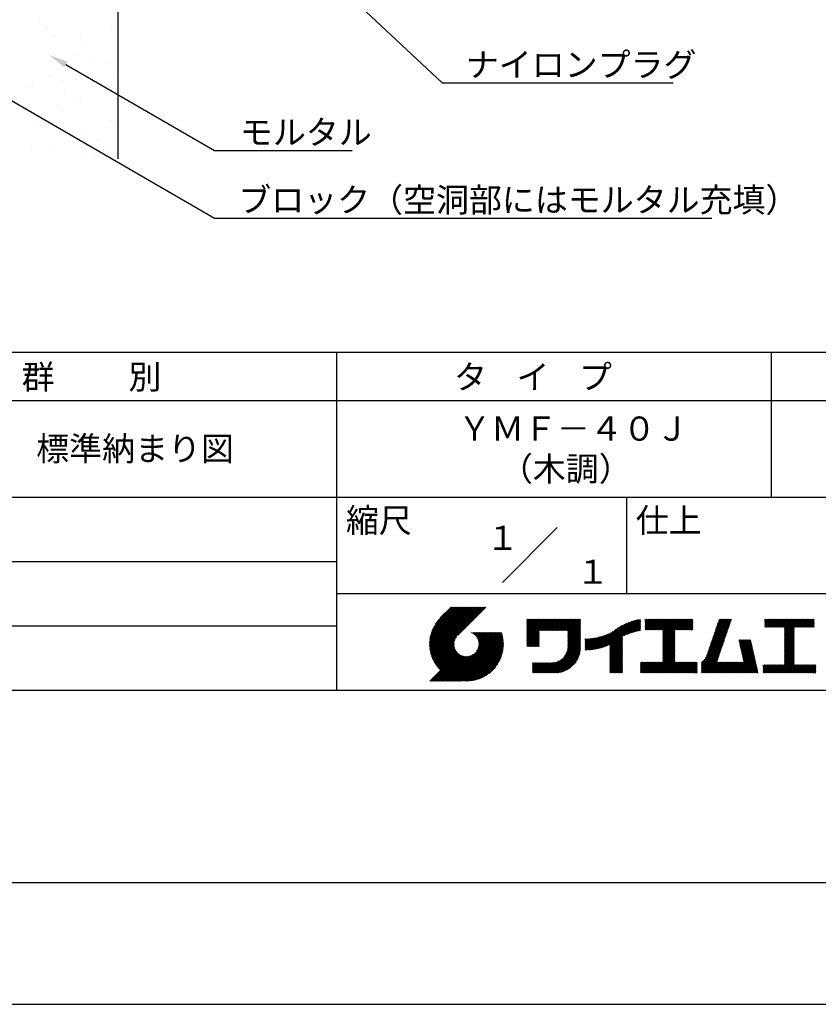
# Model space of a CAD drawing. Extents: x 0 to 210, y 0 to 297.
# Drawn here: x 77 to 160, y 0 to 102 of the extents above; entities that cross this region are included whole.
import ezdxf
from ezdxf.enums import TextEntityAlignment as Align

# ---------------------------------------------------------------- set-up
doc = ezdxf.new("R2010")
doc.units = 0
doc.header["$LTSCALE"] = 0.4
doc.layers.get('0').update_dxf_attribs({"linetype": 'CONTINUOUS'})
doc.layers.get('DEFPOINTS').update_dxf_attribs({"linetype": 'CONTINUOUS'})
for name, color, linetype in [('DIMS', 1, 'CONTINUOUS'), ('GENKYO', 3, 'CONTINUOUS'), ('TITLE', 7, 'CONTINUOUS')]:
    doc.layers.add(name, color=color, linetype=linetype)
doc.styles.get("Standard").update_dxf_attribs({"font": 'romans.shx', "bigfont": 'bigfont.shx'})

msp = doc.modelspace()

# ---------------------------------------------------------------- linework, layer by layer
at = {"color": 0}
for p, q in [((79.18, 101.84), (79.18, 101.84)), ((79.64, 100.92), (79.64, 100.92)), ((79.97, 100.98), (79.97, 100.98)), ((86.62, 101.06), (86.62, 101.06)), ((80.71, 100.24), (80.71, 100.24)), ((83.38, 99.98), (83.38, 99.98)), ((83.84, 99.55), (83.84, 99.55)), ((83.19, 98.43), (83.19, 98.43)), ((84.56, 97.78), (84.56, 97.78)), ((86.05, 97.53), (86.05, 97.53)), ((80.13, 96.08), (80.13, 96.08)), ((84.9, 96.01), (84.9, 96.01)), ((86.78, 96.17), (86.78, 96.17)), ((78.07, 95.11), (78.07, 95.11)), ((78.42, 95.3), (78.42, 95.3)), ((81.52, 95.57), (81.52, 95.57)), ((82.84, 95.74), (82.84, 95.74)), ((81.69, 94.56), (81.69, 94.56)), ((82.76, 93.88), (82.76, 93.88)), ((80.95, 92.98), (80.95, 92.98)), ((83.35, 93.54), (83.35, 93.54)), ((81.42, 92.55), (81.42, 92.55)), ((78.71, 91.41), (78.71, 91.41)), ((80.29, 91.19), (80.29, 91.19)), ((86.62, 91.42), (86.62, 91.42)), ((86.94, 91.27), (86.94, 91.27)), ((83.62, 90.53), (83.62, 90.53)), ((87.25, 89.74), (87.25, 89.74)), ((80.41, 88.84), (80.41, 88.84)), ((83.86, 89.3), (83.86, 89.3)), ((85.18, 89.47), (85.18, 89.47)), ((78.34, 88.57), (78.34, 88.57)), ((83.51, 88.65), (83.51, 88.65)), ((83.74, 88.2), (83.74, 88.2)), ((86.15, 88.21), (86.15, 88.21)), ((86.62, 87.78), (86.62, 87.78)), ((84.81, 87.52), (84.81, 87.52))]:
    msp.add_line(p, q, dxfattribs=at)
at = {"layer": 'DEFPOINTS'}
msp.add_line((0, 0), (210, 0), dxfattribs=at)
at = {"layer": 'DIMS'}
for points in [[(77.14, 136.21), (120.8, 95.37), (144.74, 95.37)], [(69.04, 97.66), (97.25, 81.37), (148.74, 81.37)], [(81.85, 97.26), (97.25, 88.37), (111.51, 88.37)]]:
    msp.add_lwpolyline(points, dxfattribs=at)
msp.add_solid([(81.69, 96.98), (80.12, 98.26), (82.02, 97.55)], dxfattribs=at)
at = {"layer": 'GENKYO'}
msp.add_line((87.25, 137.57), (87.25, 87.5), dxfattribs=at)
at = {"layer": 'TITLE'}
for p, q in [((20, 67.5), (199.75, 67.5)), ((109.88, 67.5), (109.88, 32.5)), ((154.88, 67.5), (154.88, 52.5)), ((20, 62.5), (199.75, 62.5)), ((20, 52.5), (199.75, 52.5)), ((139.88, 52.5), (139.88, 42.5)), ((127.05, 43.67), (132.7, 49.33)), ((64.88, 45.83), (109.88, 45.83)), ((109.88, 42.5), (199.75, 42.5)), ((119.5, 37.16), (123.44, 41.1)), ((119.5, 37.25), (123.36, 41.1)), ((119.5, 37.34), (123.27, 41.1)), ((119.5, 37.43), (123.18, 41.1)), ((119.51, 37), (123.62, 41.1)), ((119.51, 37.08), (123.53, 41.1)), ((119.51, 37.52), (123.09, 41.1)), ((119.52, 36.92), (123.71, 41.1)), ((119.52, 37.61), (123.01, 41.1)), ((119.52, 37.71), (122.92, 41.1)), ((119.53, 36.84), (123.79, 41.1)), ((119.54, 36.76), (123.88, 41.1)), ((119.54, 37.81), (122.83, 41.1)), ((119.55, 36.68), (123.97, 41.1)), ((119.55, 37.91), (122.75, 41.1)), ((119.56, 36.61), (124.05, 41.1)), ((119.57, 36.54), (124.14, 41.1)), ((119.57, 38.02), (122.66, 41.1)), ((119.59, 36.46), (124.23, 41.1)), ((119.6, 36.39), (124.32, 41.1)), ((119.6, 38.13), (122.57, 41.1)), ((119.62, 36.32), (124.4, 41.1)), ((119.63, 38.25), (122.48, 41.1)), ((119.64, 36.25), (124.49, 41.1)), ((119.66, 36.19), (124.58, 41.1)), ((119.66, 38.37), (122.4, 41.1)), ((119.68, 36.12), (124.67, 41.1)), ((119.7, 36.05), (124.75, 41.1)), ((119.7, 38.49), (122.31, 41.1)), ((119.72, 35.99), (124.84, 41.1)), ((119.75, 35.92), (124.93, 41.1)), ((119.75, 38.63), (122.22, 41.1)), ((119.77, 35.86), (125.01, 41.1)), ((119.8, 35.8), (125.1, 41.1)), ((119.81, 38.78), (122.13, 41.1)), ((119.82, 35.74), (125.19, 41.1)), ((119.85, 35.68), (125.28, 41.1)), ((119.88, 38.94), (122.05, 41.1)), ((119.97, 39.11), (121.96, 41.1)), ((120.1, 39.33), (121.87, 41.1)), ((120.3, 39.62), (121.79, 41.1)), ((121.74, 41.1), (120.62, 39.98)), ((125.34, 41.1), (122.42, 38.19)), ((129.59, 37.88), (131.56, 39.85)), ((129.59, 37.79), (131.64, 39.85)), ((129.59, 37.71), (131.73, 39.85)), ((129.59, 37.62), (131.82, 39.85)), ((129.59, 37.53), (131.91, 39.85)), ((129.59, 37.45), (131.99, 39.85)), ((129.59, 39.02), (130.42, 39.85)), ((129.59, 38.93), (130.51, 39.85)), ((129.59, 38.84), (130.6, 39.85)), ((129.59, 38.75), (130.68, 39.85)), ((129.59, 38.06), (131.38, 39.85)), ((129.59, 37.97), (131.47, 39.85)), ((129.59, 38.49), (130.95, 39.85)), ((129.59, 38.41), (131.03, 39.85)), ((129.59, 38.32), (131.12, 39.85)), ((129.59, 38.23), (131.21, 39.85)), ((129.59, 38.14), (131.29, 39.85)), ((129.59, 38.67), (130.77, 39.85)), ((129.59, 38.58), (130.86, 39.85)), ((129.59, 39.1), (130.33, 39.85)), ((129.59, 39.19), (130.25, 39.85)), ((129.59, 39.28), (130.16, 39.85)), ((129.59, 39.63), (129.81, 39.85)), ((129.59, 39.8), (129.64, 39.85)), ((129.59, 39.71), (129.72, 39.85)), ((129.59, 39.37), (130.07, 39.85)), ((129.59, 39.54), (129.9, 39.85)), ((129.59, 39.45), (129.99, 39.85)), ((130.92, 38.69), (132.08, 39.85)), ((131.01, 38.69), (132.17, 39.85)), ((131.1, 38.69), (132.25, 39.85)), ((131.19, 38.69), (132.34, 39.85)), ((131.27, 38.69), (132.43, 39.85)), ((131.36, 38.69), (132.52, 39.85)), ((131.45, 38.69), (132.6, 39.85)), ((131.54, 38.69), (132.69, 39.85)), ((131.62, 38.69), (132.78, 39.85)), ((131.71, 38.69), (132.87, 39.85)), ((131.8, 38.69), (132.95, 39.85)), ((131.88, 38.69), (133.04, 39.85)), ((131.97, 38.69), (133.13, 39.85)), ((132.06, 38.69), (133.21, 39.85)), ((132.15, 38.69), (133.3, 39.85)), ((132.23, 38.69), (133.39, 39.85)), ((132.32, 38.69), (133.48, 39.85)), ((132.41, 38.69), (133.56, 39.85)), ((132.5, 38.69), (133.65, 39.85)), ((132.58, 38.69), (133.74, 39.85)), ((132.67, 38.69), (133.83, 39.85)), ((132.76, 38.69), (133.91, 39.85)), ((132.84, 38.69), (134, 39.85)), ((132.93, 38.69), (134.09, 39.85)), ((133.02, 38.69), (134.17, 39.85)), ((133.11, 38.69), (134.26, 39.85)), ((133.19, 38.69), (134.35, 39.85)), ((133.28, 38.69), (134.44, 39.85)), ((133.37, 38.69), (134.52, 39.85)), ((133.46, 38.69), (134.61, 39.85)), ((133.54, 38.69), (134.7, 39.85)), ((133.63, 38.69), (134.79, 39.85)), ((133.72, 38.69), (134.87, 39.85)), ((133.8, 38.69), (134.96, 39.85)), ((133.82, 38.53), (135.13, 39.85)), ((133.82, 38.62), (135.05, 39.85)), ((133.82, 38.45), (135.14, 39.76)), ((138.18, 36.78), (141.22, 39.82)), ((138.18, 36.87), (141.11, 39.8)), ((138.18, 36.95), (141, 39.78)), ((138.18, 37.04), (140.89, 39.75)), ((139.63, 38.14), (141.33, 39.84)), ((139.79, 38.22), (141.36, 39.79)), ((141.81, 39.02), (142.65, 39.86)), ((141.81, 38.93), (142.74, 39.86)), ((141.81, 38.84), (142.83, 39.86)), ((141.81, 38.76), (142.91, 39.86)), ((141.81, 39.1), (142.56, 39.86)), ((141.81, 39.28), (142.39, 39.86)), ((141.81, 39.19), (142.48, 39.86)), ((141.81, 39.63), (142.04, 39.86)), ((141.81, 39.54), (142.13, 39.86)), ((141.81, 39.8), (141.87, 39.86)), ((141.81, 39.72), (141.95, 39.86)), ((141.81, 39.45), (142.21, 39.86)), ((141.81, 39.37), (142.3, 39.86)), ((141.89, 38.74), (143, 39.86)), ((141.98, 38.74), (143.09, 39.86)), ((142.06, 38.74), (143.18, 39.86)), ((142.15, 38.74), (143.26, 39.86)), ((142.24, 38.74), (143.35, 39.86)), ((142.32, 38.74), (143.44, 39.86)), ((142.41, 38.74), (143.52, 39.86)), ((142.5, 38.74), (143.61, 39.86)), ((142.59, 38.74), (143.7, 39.86)), ((142.67, 38.74), (143.79, 39.86)), ((142.76, 38.74), (143.87, 39.86)), ((142.85, 38.74), (143.96, 39.86)), ((142.94, 38.74), (144.05, 39.86)), ((143.02, 38.74), (144.14, 39.86)), ((143.11, 38.74), (144.22, 39.86)), ((143.2, 38.74), (144.31, 39.86)), ((143.28, 38.74), (144.4, 39.86)), ((143.37, 38.74), (144.48, 39.86)), ((143.46, 38.74), (144.57, 39.86)), ((143.55, 38.74), (144.66, 39.86)), ((143.63, 38.74), (144.75, 39.86)), ((143.66, 38.42), (145.1, 39.86)), ((143.66, 38.33), (145.18, 39.86)), ((143.66, 38.25), (145.27, 39.86)), ((143.66, 38.16), (145.36, 39.86)), ((143.66, 38.07), (145.44, 39.86)), ((143.66, 37.99), (145.53, 39.86)), ((143.66, 37.9), (145.62, 39.86)), ((143.66, 37.81), (145.71, 39.86)), ((143.66, 37.72), (145.79, 39.86)), ((143.66, 38.68), (144.83, 39.86)), ((143.66, 38.6), (144.92, 39.86)), ((143.66, 38.51), (145.01, 39.86)), ((143.66, 37.64), (145.88, 39.86)), ((143.66, 37.55), (145.97, 39.86)), ((144.94, 38.74), (146.06, 39.86)), ((145.03, 38.74), (146.14, 39.86)), ((145.12, 38.74), (146.23, 39.86)), ((145.21, 38.74), (146.32, 39.86)), ((145.29, 38.74), (146.4, 39.86)), ((145.38, 38.74), (146.49, 39.86)), ((145.47, 38.74), (146.58, 39.86)), ((145.55, 38.74), (146.67, 39.86)), ((145.64, 38.74), (146.75, 39.86)), ((145.73, 38.74), (146.75, 39.77)), ((148.83, 37.91), (150.77, 39.85)), ((148.87, 38.05), (150.68, 39.86)), ((148.92, 38.18), (150.59, 39.86)), ((148.97, 38.31), (150.51, 39.86)), ((149.01, 38.45), (150.42, 39.86)), ((149.06, 38.58), (150.33, 39.86)), ((149.1, 38.71), (150.25, 39.86)), ((149.15, 38.85), (150.16, 39.86)), ((149.19, 38.98), (150.07, 39.86)), ((149.24, 39.11), (149.98, 39.86)), ((149.29, 39.25), (149.9, 39.86)), ((149.33, 39.38), (149.81, 39.86)), ((149.38, 39.51), (149.72, 39.86)), ((149.42, 39.65), (149.63, 39.86)), ((149.47, 39.78), (149.55, 39.86)), ((154.2, 39.19), (154.87, 39.86)), ((154.2, 39.1), (154.96, 39.86)), ((154.2, 39.28), (154.78, 39.86)), ((154.2, 39.62), (154.43, 39.86)), ((154.2, 39.8), (154.26, 39.86)), ((154.2, 39.71), (154.35, 39.86)), ((154.2, 39.54), (154.52, 39.86)), ((154.2, 39.45), (154.61, 39.86)), ((154.2, 39.36), (154.7, 39.86)), ((154.22, 39.03), (155.05, 39.86)), ((154.31, 39.03), (155.13, 39.86)), ((154.39, 39.03), (155.22, 39.86)), ((154.48, 39.03), (155.31, 39.86)), ((154.57, 39.03), (155.39, 39.86)), ((154.66, 39.03), (155.48, 39.86)), ((154.74, 39.03), (155.57, 39.86)), ((154.83, 39.03), (155.66, 39.86)), ((154.92, 39.03), (155.74, 39.86)), ((155.01, 39.03), (155.83, 39.86)), ((155.09, 39.03), (155.92, 39.86)), ((155.18, 39.03), (156.01, 39.86)), ((155.27, 39.03), (156.09, 39.86)), ((155.35, 39.03), (156.18, 39.86)), ((155.44, 39.03), (156.27, 39.86)), ((155.53, 39.03), (156.36, 39.86)), ((155.62, 39.03), (156.44, 39.86)), ((155.7, 39.03), (156.53, 39.86)), ((155.79, 39.03), (156.62, 39.86)), ((155.88, 39.03), (156.7, 39.86)), ((155.97, 39.03), (156.79, 39.86)), ((156.05, 39.03), (156.88, 39.86)), ((156.14, 39.03), (156.97, 39.86)), ((156.23, 39.03), (157.05, 39.86)), ((156.26, 38.97), (157.14, 39.86)), ((156.26, 38.88), (157.23, 39.86)), ((156.26, 38.8), (157.32, 39.86)), ((156.26, 38.27), (157.84, 39.86)), ((156.26, 38.19), (157.93, 39.86)), ((156.26, 38.1), (158.01, 39.86)), ((156.26, 38.45), (157.66, 39.86)), ((156.26, 38.36), (157.75, 39.86)), ((156.26, 38.71), (157.4, 39.86)), ((156.26, 38.62), (157.49, 39.86)), ((156.26, 38.54), (157.58, 39.86)), ((157.27, 39.03), (158.1, 39.86)), ((157.36, 39.03), (158.19, 39.86)), ((157.45, 39.03), (158.28, 39.86)), ((157.54, 39.03), (158.36, 39.86)), ((157.62, 39.03), (158.45, 39.86)), ((157.71, 39.03), (158.54, 39.86)), ((157.8, 39.03), (158.62, 39.86)), ((157.89, 39.03), (158.71, 39.86)), ((157.97, 39.03), (158.8, 39.86)), ((158.06, 39.03), (158.89, 39.86)), ((158.15, 39.03), (158.97, 39.86)), ((158.23, 39.03), (159.06, 39.86)), ((158.32, 39.03), (159.15, 39.86)), ((158.41, 39.03), (159.24, 39.86)), ((158.5, 39.03), (159.31, 39.84)), ((158.58, 39.03), (159.31, 39.75)), ((64.88, 39.17), (109.88, 39.17)), ((133.82, 38.36), (135.14, 39.67)), ((133.82, 38.27), (135.14, 39.59)), ((133.82, 38.18), (135.14, 39.5)), ((133.82, 38.1), (135.14, 39.41)), ((133.82, 38.01), (135.14, 39.33)), ((133.82, 37.92), (135.14, 39.24)), ((133.82, 37.84), (135.14, 39.15)), ((133.82, 37.75), (135.14, 39.06)), ((133.82, 37.66), (135.14, 38.98)), ((133.82, 37.57), (135.14, 38.89)), ((133.82, 37.49), (135.14, 38.8)), ((136.78, 36.78), (138.83, 38.83)), ((136.89, 36.8), (139.08, 38.99)), ((137.01, 36.83), (139.3, 39.12)), ((137.12, 36.86), (139.49, 39.23)), ((137.25, 36.89), (139.67, 39.31)), ((137.37, 36.93), (139.83, 39.39)), ((137.5, 36.97), (139.98, 39.46)), ((137.64, 37.02), (140.13, 39.51)), ((137.78, 37.07), (140.27, 39.56)), ((137.92, 37.14), (140.4, 39.61)), ((138.08, 37.21), (140.53, 39.65)), ((138.18, 37.13), (140.77, 39.72)), ((138.18, 37.22), (140.65, 39.69)), ((139.95, 38.28), (141.36, 39.7)), ((140.09, 38.34), (141.36, 39.61)), ((140.23, 38.4), (141.36, 39.52)), ((140.37, 38.44), (141.36, 39.44)), ((140.5, 38.49), (141.36, 39.35)), ((140.62, 38.52), (141.36, 39.26)), ((140.74, 38.56), (141.36, 39.18)), ((140.86, 38.59), (141.36, 39.09)), ((140.98, 38.62), (141.36, 39)), ((141.09, 38.64), (141.36, 38.91)), ((141.2, 38.66), (141.36, 38.83)), ((141.3, 38.68), (141.36, 38.74)), ((145.82, 38.74), (146.75, 39.68)), ((145.9, 38.74), (146.75, 39.59)), ((145.99, 38.74), (146.75, 39.51)), ((146.08, 38.74), (146.75, 39.42)), ((146.17, 38.74), (146.75, 39.33)), ((146.25, 38.74), (146.75, 39.25)), ((146.34, 38.74), (146.75, 39.16)), ((146.43, 38.74), (146.75, 39.07)), ((146.51, 38.74), (146.75, 38.98)), ((146.6, 38.74), (146.75, 38.9)), ((146.69, 38.74), (146.75, 38.81)), ((148.46, 36.85), (150.4, 38.79)), ((148.51, 36.98), (150.45, 38.92)), ((148.55, 37.11), (150.49, 39.05)), ((148.6, 37.25), (150.54, 39.19)), ((148.64, 37.38), (150.58, 39.32)), ((148.69, 37.51), (150.63, 39.45)), ((148.74, 37.65), (150.67, 39.59)), ((148.78, 37.78), (150.72, 39.72)), ((156.26, 38.01), (157.25, 39.01)), ((156.26, 37.92), (157.25, 38.92)), ((156.26, 37.84), (157.25, 38.83)), ((156.26, 37.75), (157.25, 38.75)), ((158.67, 39.03), (159.31, 39.66)), ((158.76, 39.03), (159.31, 39.58)), ((158.85, 39.03), (159.31, 39.49)), ((158.93, 39.03), (159.31, 39.4)), ((159.02, 39.03), (159.31, 39.31)), ((159.11, 39.03), (159.31, 39.23)), ((159.2, 39.03), (159.31, 39.14)), ((159.28, 39.03), (159.31, 39.05)), ((119.88, 35.62), (122.28, 38.02)), ((119.91, 35.56), (122.16, 37.81)), ((121.38, 33.45), (126.41, 38.49)), ((121.46, 33.45), (126.5, 38.49)), ((121.55, 33.45), (126.59, 38.49)), ((121.64, 33.45), (126.67, 38.49)), ((121.73, 33.45), (126.76, 38.49)), ((121.81, 33.45), (126.85, 38.49)), ((121.9, 33.45), (126.94, 38.49)), ((121.99, 33.45), (126.97, 38.44)), ((122.07, 33.45), (126.99, 38.37)), ((122.16, 33.45), (127.01, 38.3)), ((122.25, 33.45), (127.03, 38.23)), ((122.34, 33.45), (127.05, 38.16)), ((122.42, 33.45), (127.07, 38.09)), ((122.51, 33.45), (127.08, 38.02)), ((122.6, 33.45), (127.09, 37.95)), ((122.69, 33.45), (127.11, 37.87)), ((122.77, 33.45), (127.12, 37.8)), ((122.86, 33.45), (127.13, 37.72)), ((123.78, 38.48), (123.79, 38.49)), ((123.85, 38.45), (123.88, 38.49)), ((123.91, 38.42), (123.97, 38.49)), ((123.96, 38.39), (124.06, 38.49)), ((124.02, 38.36), (124.14, 38.49)), ((124.07, 38.33), (124.23, 38.49)), ((124.12, 38.29), (124.32, 38.49)), ((124.17, 38.25), (124.41, 38.49)), ((124.21, 38.21), (124.49, 38.49)), ((124.26, 38.16), (124.58, 38.49)), ((124.3, 38.12), (124.67, 38.49)), ((124.34, 38.07), (124.75, 38.49)), ((124.37, 38.02), (124.84, 38.49)), ((124.38, 36.54), (126.33, 38.49)), ((124.41, 37.97), (124.93, 38.49)), ((124.44, 37.91), (125.02, 38.49)), ((124.47, 37.86), (125.1, 38.49)), ((124.49, 36.74), (126.24, 38.49)), ((124.5, 37.8), (125.19, 38.49)), ((124.53, 37.74), (125.28, 38.49)), ((124.55, 37.67), (125.37, 38.49)), ((124.55, 36.89), (126.15, 38.49)), ((124.57, 37.6), (125.45, 38.49)), ((124.58, 37.01), (126.06, 38.49)), ((124.59, 37.53), (125.54, 38.49)), ((124.6, 37.46), (125.63, 38.49)), ((124.6, 37.11), (125.98, 38.49)), ((124.61, 37.38), (125.71, 38.49)), ((124.61, 37.21), (125.89, 38.49)), ((124.61, 37.3), (125.8, 38.49)), ((129.59, 37.36), (130.87, 38.64)), ((129.59, 37.27), (130.87, 38.55)), ((129.59, 37.18), (130.87, 38.46)), ((129.59, 37.1), (130.87, 38.38)), ((129.62, 37.04), (130.87, 38.29)), ((129.71, 37.04), (130.87, 38.2)), ((129.8, 37.04), (130.87, 38.11)), ((129.88, 37.04), (130.87, 38.03)), ((129.97, 37.04), (130.87, 37.94)), ((130.06, 37.04), (130.87, 37.85)), ((130.14, 37.04), (130.87, 37.77)), ((133.62, 36.24), (135.14, 37.75)), ((133.7, 36.4), (135.14, 37.84)), ((133.75, 36.54), (135.14, 37.93)), ((133.78, 36.66), (135.14, 38.02)), ((133.8, 36.77), (135.14, 38.1)), ((133.81, 36.87), (135.14, 38.19)), ((133.82, 37.4), (135.14, 38.71)), ((133.82, 37.31), (135.14, 38.63)), ((133.82, 37.22), (135.14, 38.54)), ((133.82, 37.14), (135.14, 38.45)), ((133.82, 37.05), (135.14, 38.37)), ((133.82, 36.96), (135.14, 38.28)), ((135.6, 36.73), (136.81, 37.94)), ((135.6, 36.82), (136.7, 37.92)), ((135.6, 36.91), (136.59, 37.9)), ((135.6, 36.99), (136.49, 37.88)), ((135.6, 37.08), (136.39, 37.87)), ((135.6, 37.17), (136.29, 37.86)), ((135.6, 37.26), (136.19, 37.85)), ((135.6, 37.34), (136.1, 37.84)), ((135.6, 37.52), (135.91, 37.83)), ((135.6, 37.43), (136, 37.83)), ((135.6, 37.69), (135.73, 37.82)), ((135.6, 37.61), (135.82, 37.82)), ((135.6, 37.78), (135.64, 37.82)), ((135.62, 36.66), (136.92, 37.96)), ((135.71, 36.66), (137.04, 37.99)), ((135.8, 36.67), (137.15, 38.02)), ((135.89, 36.67), (137.27, 38.06)), ((135.98, 36.67), (137.4, 38.1)), ((136.07, 36.68), (137.53, 38.14)), ((136.17, 36.69), (137.67, 38.19)), ((136.27, 36.7), (137.81, 38.24)), ((136.36, 36.71), (137.96, 38.31)), ((136.47, 36.72), (138.12, 38.38)), ((136.57, 36.74), (138.29, 38.46)), ((136.67, 36.76), (138.48, 38.57)), ((138.18, 36.69), (139.49, 38.01)), ((138.18, 36.6), (139.49, 37.92)), ((138.18, 36.52), (139.49, 37.83)), ((138.18, 36.43), (139.49, 37.75)), ((143.66, 37.46), (144.91, 38.71)), ((143.66, 37.37), (144.91, 38.62)), ((143.66, 37.29), (144.91, 38.53)), ((143.66, 37.2), (144.91, 38.44)), ((143.66, 37.11), (144.91, 38.36)), ((143.66, 37.03), (144.91, 38.27)), ((143.66, 36.94), (144.91, 38.18)), ((143.66, 36.85), (144.91, 38.1)), ((143.66, 36.76), (144.91, 38.01)), ((143.66, 36.68), (144.91, 37.92)), ((143.66, 36.59), (144.91, 37.83)), ((143.66, 36.5), (144.91, 37.75)), ((147.65, 35.34), (150.03, 37.72)), ((148.08, 35.86), (150.08, 37.86)), ((148.19, 36.05), (150.12, 37.99)), ((148.23, 36.18), (150.17, 38.12)), ((148.28, 36.32), (150.22, 38.25)), ((148.32, 36.45), (150.26, 38.39)), ((148.37, 36.58), (150.31, 38.52)), ((148.41, 36.72), (150.35, 38.65)), ((151.53, 37.65), (151.6, 37.72)), ((151.55, 37.58), (151.69, 37.72)), ((151.56, 37.51), (151.77, 37.72)), ((151.58, 37.43), (151.86, 37.72)), ((151.59, 37.36), (151.95, 37.72)), ((151.61, 37.29), (152.03, 37.72)), ((151.63, 37.22), (152.12, 37.72)), ((151.64, 37.15), (152.21, 37.72)), ((151.66, 37.08), (152.3, 37.72)), ((151.67, 37.01), (152.38, 37.72)), ((151.69, 36.94), (152.47, 37.72)), ((151.71, 36.87), (152.56, 37.72)), ((151.72, 36.79), (152.65, 37.72)), ((151.74, 36.72), (152.73, 37.72)), ((156.26, 37.66), (157.25, 38.66)), ((156.26, 37.58), (157.25, 38.57)), ((156.26, 37.49), (157.25, 38.48)), ((156.26, 37.4), (157.25, 38.4)), ((156.26, 37.31), (157.25, 38.31)), ((156.26, 37.23), (157.25, 38.22)), ((156.26, 37.14), (157.25, 38.13)), ((156.26, 37.05), (157.25, 38.05)), ((156.26, 36.96), (157.25, 37.96)), ((156.26, 36.88), (157.25, 37.87)), ((156.26, 36.79), (157.25, 37.79)), ((119.94, 35.5), (122.11, 37.67)), ((119.97, 35.45), (122.07, 37.55)), ((120, 35.39), (122.05, 37.45)), ((120.03, 35.33), (122.05, 37.35)), ((120.06, 35.28), (122.04, 37.26)), ((120.1, 35.23), (122.05, 37.18)), ((120.13, 35.17), (122.06, 37.1)), ((120.17, 35.12), (122.07, 37.02)), ((120.2, 35.07), (122.09, 36.95)), ((120.24, 35.02), (122.1, 36.88)), ((120.28, 34.97), (122.13, 36.82)), ((120.31, 34.92), (122.15, 36.76)), ((120.35, 34.87), (122.18, 36.7)), ((122.96, 33.47), (127.14, 37.64)), ((123.05, 33.46), (127.14, 37.56)), ((123.13, 33.46), (127.15, 37.48)), ((123.21, 33.45), (127.16, 37.4)), ((123.3, 33.45), (127.15, 37.31)), ((123.38, 33.45), (127.15, 37.22)), ((123.47, 33.45), (127.15, 37.13)), ((123.57, 33.46), (127.15, 37.04)), ((123.66, 33.47), (127.14, 36.94)), ((123.76, 33.48), (127.13, 36.85)), ((123.86, 33.49), (127.12, 36.75)), ((130.23, 37.04), (130.87, 37.68)), ((130.32, 37.04), (130.87, 37.59)), ((130.41, 37.04), (130.87, 37.5)), ((130.49, 37.04), (130.87, 37.42)), ((130.58, 37.04), (130.87, 37.33)), ((130.67, 37.04), (130.87, 37.24)), ((130.76, 37.04), (130.87, 37.15)), ((130.84, 37.04), (130.87, 37.07)), ((131.85, 34.29), (135.14, 37.58)), ((131.94, 34.29), (135.14, 37.49)), ((132.02, 34.29), (135.14, 37.41)), ((132.11, 34.29), (135.14, 37.32)), ((132.2, 34.29), (135.14, 37.23)), ((132.29, 34.29), (135.14, 37.14)), ((132.37, 34.29), (135.14, 37.06)), ((132.46, 34.29), (135.14, 36.97)), ((132.55, 34.29), (135.14, 36.88)), ((132.64, 34.3), (135.13, 36.79)), ((132.74, 34.3), (135.13, 36.69)), ((133.45, 35.98), (135.14, 37.67)), ((138.18, 36.34), (139.49, 37.66)), ((138.18, 36.26), (139.49, 37.57)), ((138.18, 36.17), (139.49, 37.48)), ((138.18, 36.08), (139.49, 37.4)), ((138.18, 35.99), (139.49, 37.31)), ((138.18, 35.91), (139.49, 37.22)), ((138.18, 35.82), (139.49, 37.13)), ((138.18, 35.73), (139.49, 37.05)), ((138.18, 35.64), (139.49, 36.96)), ((138.18, 35.56), (139.49, 36.87)), ((138.18, 35.47), (139.49, 36.78)), ((138.18, 35.38), (139.49, 36.7)), ((143.66, 36.41), (144.91, 37.66)), ((143.66, 36.33), (144.91, 37.57)), ((143.66, 36.24), (144.91, 37.48)), ((143.66, 36.15), (144.91, 37.4)), ((143.66, 36.07), (144.91, 37.31)), ((143.66, 35.98), (144.91, 37.22)), ((143.66, 35.89), (144.91, 37.13)), ((143.66, 35.8), (144.91, 37.05)), ((143.66, 35.72), (144.91, 36.96)), ((143.66, 35.63), (144.91, 36.87)), ((143.66, 35.54), (144.91, 36.79)), ((143.66, 35.45), (144.91, 36.7)), ((147.65, 35.25), (149.99, 37.59)), ((147.65, 35.16), (149.94, 37.46)), ((147.65, 35.08), (149.89, 37.32)), ((147.65, 34.99), (149.85, 37.19)), ((147.65, 34.9), (149.8, 37.06)), ((147.65, 34.81), (149.76, 36.92)), ((147.65, 34.73), (149.71, 36.79)), ((151.76, 36.65), (152.76, 37.66)), ((151.77, 36.58), (152.77, 37.58)), ((151.79, 36.51), (152.79, 37.51)), ((151.8, 36.44), (152.81, 37.44)), ((151.82, 36.37), (152.82, 37.37)), ((151.84, 36.3), (152.84, 37.3)), ((151.85, 36.23), (152.86, 37.23)), ((151.87, 36.15), (152.87, 37.16)), ((151.89, 36.08), (152.89, 37.09)), ((151.9, 36.01), (152.9, 37.02)), ((151.92, 35.94), (152.92, 36.94)), ((151.93, 35.87), (152.94, 36.87)), ((151.95, 35.8), (152.95, 36.8)), ((151.97, 35.73), (152.97, 36.73)), ((156.26, 36.7), (157.25, 37.7)), ((156.26, 36.62), (157.25, 37.61)), ((156.26, 36.53), (157.25, 37.52)), ((156.26, 36.44), (157.25, 37.44)), ((156.26, 36.35), (157.25, 37.35)), ((156.26, 36.27), (157.25, 37.26)), ((156.26, 36.18), (157.25, 37.17)), ((156.26, 36.09), (157.25, 37.09)), ((156.26, 36), (157.25, 37)), ((156.26, 35.92), (157.25, 36.91)), ((156.26, 35.83), (157.25, 36.83)), ((156.26, 35.74), (157.25, 36.74)), ((119.54, 33.45), (122.44, 36.35)), ((119.63, 33.45), (122.49, 36.31)), ((119.72, 33.45), (122.53, 36.27)), ((119.81, 33.45), (122.58, 36.23)), ((119.89, 33.45), (122.64, 36.2)), ((119.98, 33.45), (122.69, 36.16)), ((120.07, 33.45), (122.75, 36.13)), ((120.15, 33.45), (122.81, 36.1)), ((120.24, 33.45), (122.87, 36.08)), ((120.33, 33.45), (122.93, 36.06)), ((120.39, 34.82), (122.21, 36.64)), ((120.42, 33.45), (123, 36.04)), ((120.43, 34.78), (122.24, 36.59)), ((120.47, 34.73), (122.28, 36.54)), ((120.5, 33.45), (123.07, 36.02)), ((120.51, 34.68), (122.32, 36.49)), ((120.56, 34.64), (122.36, 36.44)), ((120.59, 33.45), (123.15, 36.01)), ((120.6, 34.59), (122.4, 36.39)), ((120.68, 33.45), (123.23, 36)), ((120.77, 33.45), (123.31, 35.99)), ((120.85, 33.45), (123.4, 36)), ((120.94, 33.45), (123.49, 36)), ((121.03, 33.45), (123.6, 36.02)), ((121.11, 33.45), (123.72, 36.05)), ((121.2, 33.45), (123.86, 36.11)), ((121.29, 33.45), (124.07, 36.23)), ((123.96, 33.5), (127.1, 36.64)), ((124.07, 33.52), (127.08, 36.54)), ((124.18, 33.55), (127.06, 36.43)), ((124.29, 33.57), (127.03, 36.31)), ((124.41, 33.61), (127, 36.19)), ((124.54, 33.65), (126.96, 36.06)), ((124.68, 33.7), (126.91, 35.93)), ((124.82, 33.76), (126.85, 35.78)), ((131.76, 34.29), (133.19, 35.72)), ((132.83, 34.32), (135.11, 36.59)), ((132.94, 34.33), (135.1, 36.49)), ((133.05, 34.35), (135.08, 36.38)), ((133.16, 34.38), (135.05, 36.27)), ((133.29, 34.42), (135.01, 36.14)), ((133.42, 34.46), (134.96, 36.01)), ((133.57, 34.53), (134.9, 35.86)), ((133.74, 34.61), (134.82, 35.69)), ((138.18, 35.29), (139.49, 36.61)), ((138.18, 35.21), (139.49, 36.52)), ((138.18, 35.12), (139.49, 36.44)), ((138.18, 35.03), (139.49, 36.35)), ((138.18, 34.95), (139.49, 36.26)), ((138.18, 34.86), (139.49, 36.17)), ((138.18, 34.77), (139.49, 36.09)), ((138.18, 34.68), (139.49, 36)), ((138.18, 34.6), (139.49, 35.91)), ((138.18, 34.51), (139.49, 35.82)), ((138.18, 34.42), (139.49, 35.74)), ((142.59, 34.29), (144.91, 36.61)), ((142.67, 34.29), (144.91, 36.52)), ((142.76, 34.29), (144.91, 36.44)), ((142.85, 34.29), (144.91, 36.35)), ((142.93, 34.29), (144.91, 36.26)), ((143.02, 34.29), (144.91, 36.17)), ((143.11, 34.29), (144.91, 36.09)), ((143.2, 34.29), (144.91, 36)), ((143.28, 34.29), (144.91, 35.91)), ((143.37, 34.29), (144.91, 35.83)), ((143.46, 34.29), (144.91, 35.74)), ((147.65, 34.64), (149.67, 36.66)), ((147.65, 34.55), (149.62, 36.52)), ((147.65, 34.47), (149.57, 36.39)), ((147.65, 34.38), (149.53, 36.26)), ((147.65, 34.29), (149.48, 36.12)), ((147.74, 34.29), (149.44, 35.99)), ((147.82, 34.29), (149.39, 35.86)), ((147.91, 34.29), (149.34, 35.72)), ((150.97, 34.29), (153.05, 36.38)), ((151.05, 34.29), (153.07, 36.3)), ((151.14, 34.29), (153.08, 36.23)), ((151.23, 34.29), (153.1, 36.16)), ((151.31, 34.29), (153.11, 36.09)), ((151.4, 34.29), (153.13, 36.02)), ((151.49, 34.29), (153.15, 35.95)), ((151.58, 34.29), (153.16, 35.88)), ((151.66, 34.29), (153.18, 35.81)), ((151.75, 34.29), (153.2, 35.74)), ((151.98, 35.66), (152.99, 36.66)), ((152, 35.59), (153, 36.59)), ((152.01, 35.51), (153.02, 36.52)), ((152.03, 35.44), (153.03, 36.45)), ((155.42, 34.29), (157.25, 36.13)), ((155.5, 34.29), (157.25, 36.04)), ((155.59, 34.29), (157.25, 35.95)), ((155.68, 34.29), (157.25, 35.86)), ((155.77, 34.29), (157.25, 35.78)), ((155.85, 34.29), (157.25, 35.69)), ((156.26, 35.66), (157.25, 36.65)), ((156.26, 35.57), (157.25, 36.56)), ((156.26, 35.48), (157.25, 36.48)), ((156.26, 35.39), (157.25, 36.39)), ((156.26, 35.31), (157.25, 36.3)), ((156.26, 35.22), (157.25, 36.21)), ((124.98, 33.83), (126.78, 35.62)), ((125.16, 33.92), (126.69, 35.44)), ((125.37, 34.04), (126.56, 35.23)), ((125.67, 34.25), (126.36, 34.94)), ((130.16, 34.87), (130.64, 35.35)), ((130.16, 34.78), (130.72, 35.35)), ((130.16, 34.7), (130.81, 35.35)), ((130.16, 34.61), (130.9, 35.35)), ((130.16, 34.52), (130.99, 35.35)), ((130.16, 34.44), (131.07, 35.35)), ((130.16, 34.35), (131.16, 35.35)), ((130.16, 35.13), (130.38, 35.35)), ((130.16, 35.05), (130.46, 35.35)), ((130.16, 34.96), (130.55, 35.35)), ((130.16, 35.31), (130.2, 35.35)), ((130.16, 35.22), (130.29, 35.35)), ((130.19, 34.29), (131.25, 35.35)), ((130.28, 34.29), (131.34, 35.35)), ((130.37, 34.29), (131.42, 35.35)), ((130.45, 34.29), (131.51, 35.35)), ((130.54, 34.29), (131.6, 35.35)), ((130.63, 34.29), (131.69, 35.35)), ((130.71, 34.29), (131.77, 35.35)), ((130.8, 34.29), (131.86, 35.35)), ((130.89, 34.29), (131.95, 35.35)), ((130.98, 34.29), (132.03, 35.35)), ((131.06, 34.29), (132.12, 35.35)), ((131.15, 34.29), (132.21, 35.35)), ((131.24, 34.29), (132.3, 35.36)), ((131.33, 34.29), (132.41, 35.37)), ((131.41, 34.29), (132.51, 35.39)), ((131.5, 34.29), (132.63, 35.42)), ((131.59, 34.29), (132.77, 35.47)), ((131.68, 34.29), (132.93, 35.55)), ((133.96, 34.75), (134.68, 35.46)), ((138.18, 34.33), (139.49, 35.65)), ((138.22, 34.29), (139.49, 35.56)), ((138.31, 34.29), (139.49, 35.48)), ((138.4, 34.29), (139.49, 35.39)), ((138.48, 34.29), (139.49, 35.3)), ((138.57, 34.29), (139.49, 35.21)), ((138.66, 34.29), (139.49, 35.13)), ((138.75, 34.29), (139.49, 35.04)), ((138.83, 34.29), (139.49, 34.95)), ((138.92, 34.29), (139.49, 34.86)), ((139.01, 34.29), (139.49, 34.78)), ((139.09, 34.29), (139.49, 34.69)), ((141.36, 34.81), (141.97, 35.42)), ((141.36, 34.72), (142.06, 35.42)), ((141.36, 34.9), (141.88, 35.42)), ((141.36, 35.16), (141.62, 35.42)), ((141.36, 35.07), (141.71, 35.42)), ((141.36, 34.99), (141.79, 35.42)), ((141.36, 35.33), (141.44, 35.42)), ((141.36, 35.25), (141.53, 35.42)), ((141.36, 34.64), (142.14, 35.42)), ((141.36, 34.55), (142.23, 35.42)), ((141.36, 34.46), (142.32, 35.42)), ((141.36, 34.37), (142.4, 35.42)), ((141.36, 34.29), (142.49, 35.42)), ((141.45, 34.29), (142.58, 35.42)), ((141.54, 34.29), (142.67, 35.42)), ((141.63, 34.29), (142.75, 35.42)), ((141.71, 34.29), (142.84, 35.42)), ((141.8, 34.29), (142.93, 35.42)), ((141.89, 34.29), (143.02, 35.42)), ((141.97, 34.29), (143.1, 35.42)), ((142.06, 34.29), (143.19, 35.42)), ((142.15, 34.29), (143.28, 35.42)), ((142.24, 34.29), (143.37, 35.42)), ((142.32, 34.29), (143.45, 35.42)), ((142.41, 34.29), (143.54, 35.42)), ((142.5, 34.29), (143.63, 35.42)), ((143.55, 34.29), (144.91, 35.65)), ((143.63, 34.29), (144.91, 35.56)), ((143.72, 34.29), (144.91, 35.48)), ((143.81, 34.29), (144.94, 35.42)), ((143.89, 34.29), (145.02, 35.42)), ((143.98, 34.29), (145.11, 35.42)), ((144.07, 34.29), (145.2, 35.42)), ((144.16, 34.29), (145.29, 35.42)), ((144.24, 34.29), (145.37, 35.42)), ((144.33, 34.29), (145.46, 35.42)), ((144.42, 34.29), (145.55, 35.42)), ((144.51, 34.29), (145.63, 35.42)), ((144.59, 34.29), (145.72, 35.42)), ((144.68, 34.29), (145.81, 35.42)), ((144.77, 34.29), (145.9, 35.42)), ((144.86, 34.29), (145.98, 35.42)), ((144.94, 34.29), (146.07, 35.42)), ((145.03, 34.29), (146.16, 35.42)), ((145.12, 34.29), (146.25, 35.42)), ((145.2, 34.29), (146.33, 35.42)), ((145.29, 34.29), (146.42, 35.42)), ((145.38, 34.29), (146.51, 35.42)), ((145.47, 34.29), (146.59, 35.42)), ((145.55, 34.29), (146.68, 35.42)), ((145.64, 34.29), (146.77, 35.42)), ((145.73, 34.29), (146.86, 35.42)), ((145.82, 34.29), (146.94, 35.42)), ((145.9, 34.29), (147.03, 35.42)), ((145.99, 34.29), (147.12, 35.42)), ((146.08, 34.29), (147.21, 35.42)), ((146.16, 34.29), (147.21, 35.33)), ((146.25, 34.29), (147.21, 35.25)), ((146.34, 34.29), (147.21, 35.16)), ((146.43, 34.29), (147.21, 35.07)), ((146.51, 34.29), (147.21, 34.99)), ((146.6, 34.29), (147.21, 34.9)), ((146.69, 34.29), (147.21, 34.81)), ((146.78, 34.29), (147.21, 34.72)), ((147.65, 35.43), (147.66, 35.44)), ((148, 34.29), (149.3, 35.59)), ((148.08, 34.29), (149.25, 35.46)), ((148.17, 34.29), (149.28, 35.4)), ((148.26, 34.29), (149.37, 35.4)), ((148.35, 34.29), (149.46, 35.4)), ((148.43, 34.29), (149.54, 35.4)), ((148.52, 34.29), (149.63, 35.4)), ((148.61, 34.29), (149.72, 35.4)), ((148.7, 34.29), (149.81, 35.4)), ((148.78, 34.29), (149.89, 35.4)), ((148.87, 34.29), (149.98, 35.4)), ((148.96, 34.29), (150.07, 35.4)), ((149.04, 34.29), (150.15, 35.4)), ((149.13, 34.29), (150.24, 35.4)), ((149.22, 34.29), (150.33, 35.4)), ((149.31, 34.29), (150.42, 35.4)), ((149.39, 34.29), (150.5, 35.4)), ((149.48, 34.29), (150.59, 35.4)), ((149.57, 34.29), (150.68, 35.4)), ((149.66, 34.29), (150.77, 35.4)), ((149.74, 34.29), (150.85, 35.4)), ((149.83, 34.29), (150.94, 35.4)), ((149.92, 34.29), (151.03, 35.4)), ((150, 34.29), (151.11, 35.4)), ((150.09, 34.29), (151.2, 35.4)), ((150.18, 34.29), (151.29, 35.4)), ((150.27, 34.29), (151.38, 35.4)), ((150.35, 34.29), (151.46, 35.4)), ((150.44, 34.29), (151.55, 35.4)), ((150.53, 34.29), (151.64, 35.4)), ((150.62, 34.29), (151.73, 35.4)), ((150.7, 34.29), (151.81, 35.4)), ((150.79, 34.29), (151.9, 35.4)), ((150.88, 34.29), (151.99, 35.4)), ((151.84, 34.29), (153.21, 35.66)), ((151.93, 34.29), (153.23, 35.59)), ((152.01, 34.29), (153.24, 35.52)), ((152.1, 34.29), (153.26, 35.45)), ((152.19, 34.29), (153.28, 35.38)), ((152.27, 34.29), (153.29, 35.31)), ((152.36, 34.29), (153.31, 35.24)), ((152.45, 34.29), (153.32, 35.17)), ((152.54, 34.29), (153.34, 35.1)), ((152.62, 34.29), (153.36, 35.02)), ((152.71, 34.29), (153.37, 34.95)), ((152.8, 34.29), (153.39, 34.88)), ((152.89, 34.29), (153.41, 34.81)), ((152.97, 34.29), (153.42, 34.74)), ((153.06, 34.29), (153.44, 34.67)), ((154.03, 34.82), (154.35, 35.14)), ((154.03, 34.73), (154.44, 35.14)), ((154.03, 34.91), (154.26, 35.14)), ((154.03, 35.08), (154.09, 35.14)), ((154.03, 34.99), (154.17, 35.14)), ((154.03, 34.3), (154.87, 35.14)), ((154.03, 34.65), (154.52, 35.14)), ((154.03, 34.56), (154.61, 35.14)), ((154.03, 34.47), (154.7, 35.14)), ((154.03, 34.38), (154.79, 35.14)), ((154.11, 34.29), (154.96, 35.14)), ((154.19, 34.29), (155.05, 35.14)), ((154.28, 34.29), (155.13, 35.14)), ((154.37, 34.29), (155.22, 35.14)), ((154.46, 34.29), (155.31, 35.14)), ((154.54, 34.29), (155.4, 35.14)), ((154.63, 34.29), (155.48, 35.14)), ((154.72, 34.29), (155.57, 35.14)), ((154.81, 34.29), (155.66, 35.14)), ((154.89, 34.29), (155.75, 35.14)), ((154.98, 34.29), (155.83, 35.14)), ((155.07, 34.29), (155.92, 35.14)), ((155.15, 34.29), (156.01, 35.14)), ((155.24, 34.29), (156.09, 35.14)), ((155.33, 34.29), (156.18, 35.14)), ((155.94, 34.29), (157.25, 35.6)), ((156.03, 34.29), (157.25, 35.52)), ((156.11, 34.29), (157.25, 35.43)), ((156.2, 34.29), (157.25, 35.34)), ((156.29, 34.29), (157.25, 35.25)), ((156.38, 34.29), (157.25, 35.17)), ((156.46, 34.29), (157.32, 35.14)), ((156.55, 34.29), (157.4, 35.14)), ((156.64, 34.29), (157.49, 35.14)), ((156.73, 34.29), (157.58, 35.14)), ((156.81, 34.29), (157.67, 35.14)), ((156.9, 34.29), (157.75, 35.14)), ((156.99, 34.29), (157.84, 35.14)), ((157.08, 34.29), (157.93, 35.14)), ((157.16, 34.29), (158.01, 35.14)), ((157.25, 34.29), (158.1, 35.14)), ((157.34, 34.29), (158.19, 35.14)), ((157.42, 34.29), (158.28, 35.14)), ((157.51, 34.29), (158.36, 35.14)), ((157.6, 34.29), (158.45, 35.14)), ((157.69, 34.29), (158.54, 35.14)), ((157.77, 34.29), (158.63, 35.14)), ((157.86, 34.29), (158.71, 35.14)), ((157.95, 34.29), (158.8, 35.14)), ((158.04, 34.29), (158.89, 35.14)), ((158.12, 34.29), (158.97, 35.14)), ((158.21, 34.29), (159.06, 35.14)), ((158.3, 34.29), (159.15, 35.14)), ((158.38, 34.29), (159.24, 35.14)), ((158.47, 34.29), (159.32, 35.14)), ((158.56, 34.29), (159.41, 35.14)), ((158.65, 34.29), (159.48, 35.13)), ((158.73, 34.29), (159.48, 35.04)), ((158.82, 34.29), (159.48, 34.95)), ((158.91, 34.29), (159.48, 34.87)), ((159, 34.29), (159.48, 34.78)), ((159.08, 34.29), (159.48, 34.69)), ((139.18, 34.29), (139.49, 34.6)), ((139.27, 34.29), (139.49, 34.52)), ((139.36, 34.29), (139.49, 34.43)), ((139.44, 34.29), (139.49, 34.34)), ((146.86, 34.29), (147.21, 34.64)), ((146.95, 34.29), (147.21, 34.55)), ((147.04, 34.29), (147.21, 34.46)), ((147.12, 34.29), (147.21, 34.37)), ((153.15, 34.29), (153.45, 34.6)), ((153.23, 34.29), (153.47, 34.53)), ((153.32, 34.29), (153.49, 34.46)), ((153.41, 34.29), (153.5, 34.38)), ((153.5, 34.29), (153.52, 34.31)), ((159.17, 34.29), (159.48, 34.6)), ((159.26, 34.29), (159.48, 34.52)), ((159.34, 34.29), (159.48, 34.43)), ((159.43, 34.29), (159.48, 34.34)), ((20, 32.5), (199.75, 32.5)), ((20, 12.62), (199.75, 12.62))]:
    msp.add_line(p, q, dxfattribs=at)

# ---------------------------------------------------------------- texts
at = {"layer": 'DIMS', "color": 7}
for s, p in [('ナイロンプラグ', (123.26, 96)), ('モルタル', (99.88, 89)), ('ブロック（空洞部にはモルタル充填）', (99.71, 82))]:
    msp.add_text(s, height=2.5, dxfattribs=at).set_placement(p)
at = {"layer": 'TITLE'}
for s, p in [('群          別', (77.29, 63.68)), ('タ    イ    プ', (122.04, 63.68)), ('ＹＭＦ－４０Ｊ', (122.46, 58.33)), ('標準納まり図', (78.79, 56.25)), ('（木調）', (126.79, 54.17)), ('縮尺', (110.85, 48.83)), ('仕上', (140.85, 48.83))]:
    msp.add_text(s, height=2.5, dxfattribs=at).set_placement(p)
for s, p in [('１', (127.06, 48.27)), ('\u3000\u3000１', (132.99, 44.77))]:
    msp.add_text(s, height=2.5, dxfattribs=at).set_placement(p, align=Align.MIDDLE_CENTER)

doc.saveas('drawing.dxf')
